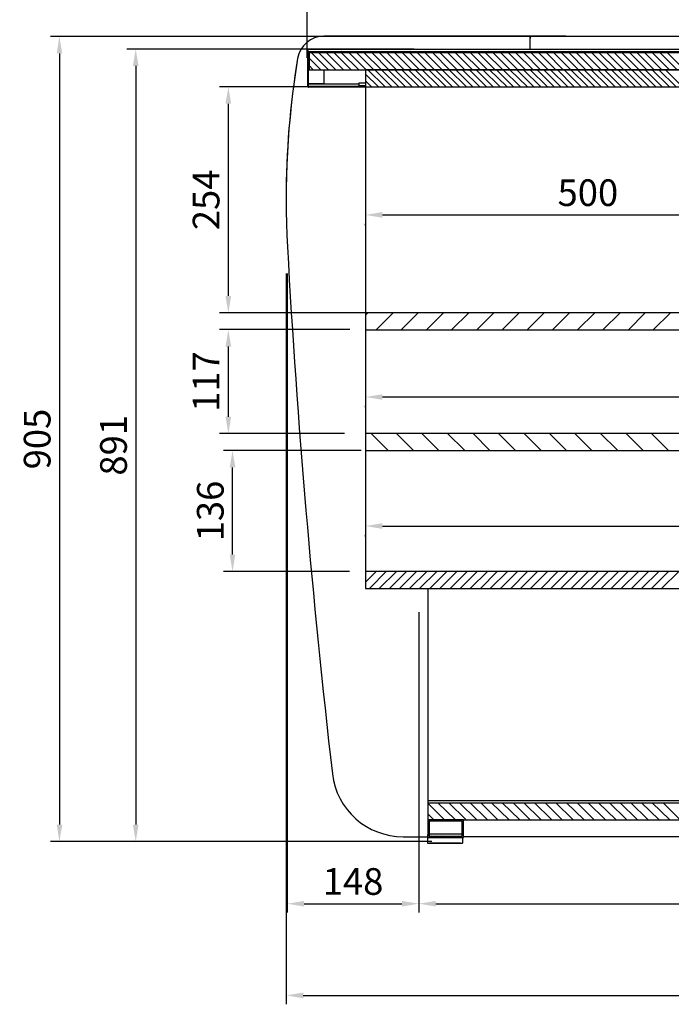
# Model space of a CAD drawing. Units: millimetres. Extents: x 0 to 11247, y 0 to 5940.
# Drawn here: x 8525 to 9258, y 4093 to 5200 of the extents above; entities that cross this region are included whole.
import ezdxf

# ---------------------------------------------------------------- set-up
doc = ezdxf.new("R2010")
doc.units = ezdxf.units.MM
doc.layers.add('COTAS', color=1, linetype='Continuous')
doc.dimstyles.new('JUAN4', dxfattribs={"dimtxt": 30, "dimasz": 19, "dimexe": 10, "dimexo": 30, "dimgap": 10, "dimtad": 3, "dimdec": 1, "dimdsep": 46, "dimtxsty": 'Standard', "dimcen": 5, "dimclrd": 256, "dimclre": 256, "dimclrt": 1, "dimadec": 0, "dimazin": 0, "dimtp": 0.5, "dimtm": 0.5, "dimtfac": 0.125, "dimtdec": 1, "dimtofl": 0, "dimtmove": 0, "dimatfit": 0, "dimfxl": 1, "dimtolj": 1, "dimtzin": 0, "dimarcsym": 0})

# ---------------------------------------------------------------- blocks, each defined once
blk = doc.blocks.new('*D1')
at = {"layer": 'COTAS', "lineweight": -2}
for p, q in [((8848.7, 5156.7), (8848.7, 5345.5)), ((9463.7, 5187.4), (9463.7, 5345.5)), ((8867.7, 5335.5), (9444.7, 5335.5))]:
    blk.add_line(p, q, dxfattribs=at)
at = {"layer": 'COTAS'}
for points in [[(8867.7, 5338.7), (8867.7, 5332.4), (8848.7, 5335.5)], [(9444.7, 5338.7), (9444.7, 5332.4), (9463.7, 5335.5)]]:
    blk.add_solid(points, dxfattribs=at)
at = {"layer": 'Defpoints', "color": 0}
for p in [(9463.7, 5335.5), (9463.7, 5157.4), (8848.7, 5126.7)]:
    blk.add_point(p, dxfattribs=at)
at = {"layer": 'COTAS', "color": 1, "insert": (9156.2, 5360.5), "char_height": 30, "attachment_point": 5}
blk.add_mtext('\\A1;615', dxfattribs=at)
blk = doc.blocks.new('*D2')
at = {"layer": 'COTAS', "lineweight": -2}
for p, q in [((8968.9, 5166.7), (8645.9, 5166.7)), ((8655.9, 5147.7), (8655.9, 4294.7)), ((8988.6, 4275.7), (8645.9, 4275.7))]:
    blk.add_line(p, q, dxfattribs=at)
at = {"layer": 'COTAS'}
for points in [[(8652.7, 5147.7), (8659.1, 5147.7), (8655.9, 5166.7)], [(8652.7, 4294.7), (8659.1, 4294.7), (8655.9, 4275.7)]]:
    blk.add_solid(points, dxfattribs=at)
at = {"layer": 'Defpoints', "color": 0}
for p in [(8998.9, 5166.7), (8655.9, 4275.7), (9018.6, 4275.7)]:
    blk.add_point(p, dxfattribs=at)
at = {"layer": 'COTAS', "color": 1, "insert": (8630.9, 4721.2), "char_height": 30, "attachment_point": 5, "rotation": 90}
blk.add_mtext('\\A1;891', dxfattribs=at)
blk = doc.blocks.new('*D5')
at = {"layer": 'COTAS', "lineweight": -2}
for p, q in [((8826.2, 4914.3), (8826.2, 4195.8)), ((8974.2, 4533.7), (8974.2, 4195.8)), ((8845.2, 4205.8), (8955.2, 4205.8))]:
    blk.add_line(p, q, dxfattribs=at)
at = {"layer": 'COTAS'}
for points in [[(8845.2, 4208.9), (8845.2, 4202.6), (8826.2, 4205.8)], [(8955.2, 4208.9), (8955.2, 4202.6), (8974.2, 4205.8)]]:
    blk.add_solid(points, dxfattribs=at)
at = {"layer": 'Defpoints', "color": 0}
for p in [(8826.2, 4944.3), (8974.2, 4563.7), (8974.2, 4205.8)]:
    blk.add_point(p, dxfattribs=at)
at = {"layer": 'COTAS', "color": 1, "insert": (8900.2, 4230.8), "char_height": 30, "attachment_point": 5}
blk.add_mtext('\\A1;148', dxfattribs=at)
blk = doc.blocks.new('*D6')
at = {"layer": 'COTAS', "lineweight": -2}
for p, q in [((8974.2, 4533.7), (8974.2, 4195.8)), ((9660.2, 4480.5), (9660.2, 4195.8)), ((8993.2, 4205.8), (9641.2, 4205.8))]:
    blk.add_line(p, q, dxfattribs=at)
at = {"layer": 'COTAS'}
for points in [[(8993.2, 4208.9), (8993.2, 4202.6), (8974.2, 4205.8)], [(9641.2, 4208.9), (9641.2, 4202.6), (9660.2, 4205.8)]]:
    blk.add_solid(points, dxfattribs=at)
at = {"layer": 'Defpoints', "color": 0}
for p in [(8974.2, 4563.7), (9660.2, 4510.5), (9660.2, 4205.8)]:
    blk.add_point(p, dxfattribs=at)
at = {"layer": 'COTAS', "color": 1, "insert": (9317.2, 4230.8), "char_height": 30, "attachment_point": 5}
blk.add_mtext('\\A1;686', dxfattribs=at)
blk = doc.blocks.new('*D8')
at = {"layer": 'COTAS', "lineweight": -2}
for p, q in [((8825.2, 4914.3), (8825.2, 4092.7)), ((9975.2, 4781.1), (9975.2, 4092.7)), ((8844.2, 4102.7), (9956.2, 4102.7))]:
    blk.add_line(p, q, dxfattribs=at)
at = {"layer": 'COTAS'}
for points in [[(8844.2, 4105.9), (8844.2, 4099.5), (8825.2, 4102.7)], [(9956.2, 4105.9), (9956.2, 4099.5), (9975.2, 4102.7)]]:
    blk.add_solid(points, dxfattribs=at)
at = {"layer": 'Defpoints', "color": 0}
for p in [(8825.2, 4944.3), (9975.2, 4811.1), (9975.2, 4102.7)]:
    blk.add_point(p, dxfattribs=at)
at = {"layer": 'COTAS', "color": 1, "insert": (9400.2, 4127.7), "char_height": 30, "attachment_point": 5}
blk.add_mtext('\\A1;1150', dxfattribs=at)
blk = doc.blocks.new('*D39')
at = {"layer": 'COTAS', "lineweight": -2}
for p, q in [((8909.4, 4715.3), (8754.7, 4715.3)), ((8764.7, 4598.3), (8764.7, 4696.3)), ((8896.4, 4579.3), (8754.7, 4579.3))]:
    blk.add_line(p, q, dxfattribs=at)
at = {"layer": 'COTAS'}
for points in [[(8761.5, 4696.3), (8767.9, 4696.3), (8764.7, 4715.3)], [(8761.5, 4598.3), (8767.9, 4598.3), (8764.7, 4579.3)]]:
    blk.add_solid(points, dxfattribs=at)
at = {"layer": 'Defpoints', "color": 0}
for p in [(8764.7, 4715.3), (8939.4, 4715.3), (8926.4, 4579.3)]:
    blk.add_point(p, dxfattribs=at)
at = {"layer": 'COTAS', "color": 1, "insert": (8739.7, 4647.3), "char_height": 30, "attachment_point": 5, "rotation": 90}
blk.add_mtext('\\A1;136', dxfattribs=at)
blk = doc.blocks.new('*D40')
at = {"layer": 'COTAS', "lineweight": -2}
for p, q in [((8896.5, 4851.2), (8750, 4851.2)), ((8760, 4753.3), (8760, 4832.2)), ((8890.5, 4734.3), (8750, 4734.3))]:
    blk.add_line(p, q, dxfattribs=at)
at = {"layer": 'COTAS'}
for points in [[(8756.9, 4832.2), (8763.2, 4832.2), (8760, 4851.2)], [(8756.9, 4753.3), (8763.2, 4753.3), (8760, 4734.3)]]:
    blk.add_solid(points, dxfattribs=at)
at = {"layer": 'Defpoints', "color": 0}
for p in [(8760, 4851.2), (8926.5, 4851.2), (8920.5, 4734.3)]:
    blk.add_point(p, dxfattribs=at)
at = {"layer": 'COTAS', "color": 1, "insert": (8735, 4792.8), "char_height": 30, "attachment_point": 5, "rotation": 90}
blk.add_mtext('\\A1;117', dxfattribs=at)
blk = doc.blocks.new('*D41')
at = {"layer": 'COTAS', "lineweight": -2}
for p, q in [((8890.9, 5124.1), (8750, 5124.1)), ((8760, 4889.1), (8760, 5105.1)), ((8915.3, 4870.1), (8750, 4870.1))]:
    blk.add_line(p, q, dxfattribs=at)
at = {"layer": 'COTAS'}
for points in [[(8756.8, 5105.1), (8763.2, 5105.1), (8760, 5124.1)], [(8756.8, 4889.1), (8763.2, 4889.1), (8760, 4870.1)]]:
    blk.add_solid(points, dxfattribs=at)
at = {"layer": 'Defpoints', "color": 0}
for p in [(8760, 5124.1), (8920.9, 5124.1), (8945.3, 4870.1)]:
    blk.add_point(p, dxfattribs=at)
at = {"layer": 'COTAS', "color": 1, "insert": (8735, 4997.1), "char_height": 30, "attachment_point": 5, "rotation": 90}
blk.add_mtext('\\A1;254', dxfattribs=at)
blk = doc.blocks.new('*D42')
at = {"layer": 'COTAS', "lineweight": -2}
for p, q in [((8933.2, 4980.2), (9395.2, 4980.2)), ((8914.2, 4968.4), (8914.2, 4970.2)), ((9414.2, 4967), (9414.2, 4970.2))]:
    blk.add_line(p, q, dxfattribs=at)
at = {"layer": 'COTAS'}
for points in [[(8933.2, 4983.4), (8933.2, 4977), (8914.2, 4980.2)], [(9395.2, 4983.4), (9395.2, 4977), (9414.2, 4980.2)]]:
    blk.add_solid(points, dxfattribs=at)
at = {"layer": 'Defpoints', "color": 0}
for p in [(8914.2, 4998.4), (9414.2, 4997), (9414.2, 4980.2)]:
    blk.add_point(p, dxfattribs=at)
at = {"layer": 'COTAS', "color": 1, "insert": (9164.2, 5005.2), "char_height": 30, "attachment_point": 5}
blk.add_mtext('\\A1;500', dxfattribs=at)
blk = doc.blocks.new('*D43')
at = {"layer": 'COTAS', "lineweight": -2}
for p, q in [((8933.2, 4630.4), (9675.2, 4630.4)), ((8914.2, 4618.6), (8914.2, 4620.4)), ((9694.2, 4617.3), (9694.2, 4620.4))]:
    blk.add_line(p, q, dxfattribs=at)
at = {"layer": 'COTAS'}
for points in [[(8933.2, 4633.6), (8933.2, 4627.2), (8914.2, 4630.4)], [(9675.2, 4633.6), (9675.2, 4627.2), (9694.2, 4630.4)]]:
    blk.add_solid(points, dxfattribs=at)
at = {"layer": 'Defpoints', "color": 0}
for p in [(8914.2, 4648.6), (9694.2, 4647.3), (9694.2, 4630.4)]:
    blk.add_point(p, dxfattribs=at)
at = {"layer": 'COTAS', "color": 1, "insert": (9304.2, 4655.4), "char_height": 30, "attachment_point": 5}
blk.add_mtext('\\A1;780', dxfattribs=at)
blk = doc.blocks.new('*D44')
at = {"layer": 'COTAS', "lineweight": -2}
for p, q in [((8933.2, 4775.5), (9875.2, 4775.5)), ((8914.2, 4764), (8914.2, 4765.5)), ((9894.2, 4762), (9894.2, 4765.5))]:
    blk.add_line(p, q, dxfattribs=at)
at = {"layer": 'COTAS'}
for points in [[(8933.2, 4778.6), (8933.2, 4772.3), (8914.2, 4775.5)], [(9875.2, 4778.6), (9875.2, 4772.3), (9894.2, 4775.5)]]:
    blk.add_solid(points, dxfattribs=at)
at = {"layer": 'Defpoints', "color": 0}
for p in [(8914.2, 4794), (9894.2, 4792), (9894.2, 4775.5)]:
    blk.add_point(p, dxfattribs=at)
at = {"layer": 'COTAS', "color": 1, "insert": (9404.2, 4800.5), "char_height": 30, "attachment_point": 5}
blk.add_mtext('\\A1;980', dxfattribs=at)
blk = doc.blocks.new('*D9')
at = {"layer": 'COTAS', "lineweight": -2}
for p, q in [((8971.9, 5180.7), (8560.1, 5180.7)), ((8570.1, 5161.7), (8570.1, 4294.7)), ((8988.6, 4275.7), (8560.1, 4275.7))]:
    blk.add_line(p, q, dxfattribs=at)
at = {"layer": 'COTAS'}
for points in [[(8567, 5161.7), (8573.3, 5161.7), (8570.1, 5180.7)], [(8567, 4294.7), (8573.3, 4294.7), (8570.1, 4275.7)]]:
    blk.add_solid(points, dxfattribs=at)
at = {"layer": 'Defpoints', "color": 0}
for p in [(9001.9, 5180.7), (8570.1, 4275.7), (9018.6, 4275.7)]:
    blk.add_point(p, dxfattribs=at)
at = {"layer": 'COTAS', "color": 1, "insert": (8545.1, 4728.2), "char_height": 30, "attachment_point": 5, "rotation": 90}
blk.add_mtext('\\A1;905', dxfattribs=at)

msp = doc.modelspace()

# ---------------------------------------------------------------- linework, layer by layer
for p, q in [((8867.52, 5181.21), (9136.21, 5181.21)), ((9099.19, 5181.09), (8867.52, 5181.09)), ((9101.19, 5181.15), (9099.19, 5181.14)), ((9099.19, 5181.14), (9099.19, 5181.09)), ((9099.19, 5166.68), (9099.19, 5181.09)), ((9104.19, 5181.15), (9101.19, 5181.15)), ((9101.19, 5181.14), (9101.19, 5181.15)), ((9101.19, 5181.14), (9464.92, 5181.14)), ((9101.19, 5181.09), (9464.92, 5181.09)), ((9104.19, 5181.14), (9104.19, 5181.15)), ((9106.19, 5181.14), (9104.19, 5181.15)), ((9136.21, 5181.14), (9106.19, 5181.14)), ((9099.19, 5166.68), (9099.19, 5179.09)), ((8849.19, 5165.87), (8849.19, 5163.08)), ((8849.19, 5124.7), (8849.19, 5163.08)), ((8849.99, 5124.7), (8849.99, 5163.08)), ((8850.8, 5166.68), (8850, 5166.68)), ((8850, 5163.89), (9462.4, 5163.89)), ((8850, 5163.09), (9462.4, 5163.09)), ((8850.8, 5166.68), (9462.4, 5166.68)), ((8850.8, 5163.09), (8850.8, 5162.29)), ((9444.8, 5162.29), (8850.8, 5162.29)), ((8850.8, 5162.29), (8850.8, 5143.29)), ((8853.45, 5162.29), (8872.56, 5143.41)), ((8860.99, 5163.89), (8860.19, 5163.21)), ((8861.8, 5162.29), (8881.02, 5143.46)), ((8869.52, 5163.89), (8868.77, 5163.26)), ((8870.48, 5162.29), (8889.48, 5143.35)), ((8878.99, 5162.29), (8898.11, 5143.41)), ((8887.09, 5163.89), (8886.27, 5163.2)), ((8887.35, 5162.29), (8906.57, 5143.46)), ((8895.65, 5163.89), (8895.02, 5163.26)), ((8896.02, 5162.29), (8915.03, 5143.35)), ((8904.54, 5162.29), (8923.66, 5143.4)), ((8913.18, 5163.89), (8912.36, 5163.19)), ((8912.89, 5162.29), (8932.12, 5143.45)), ((8921.74, 5163.89), (8921.11, 5163.25)), ((8921.57, 5162.29), (8940.58, 5143.34)), ((8930.08, 5162.29), (8949.21, 5143.4)), ((8939.28, 5163.89), (8938.45, 5163.19)), ((8938.6, 5162.29), (8957.67, 5143.45)), ((8947.11, 5162.29), (8966.13, 5143.34)), ((8947.97, 5163.89), (8947.2, 5163.24)), ((8955.63, 5162.29), (8974.76, 5143.39)), ((8964.14, 5162.29), (8983.22, 5143.44)), ((8965.37, 5163.89), (8964.53, 5163.18)), ((8972.66, 5162.29), (8991.84, 5143.49)), ((8974.06, 5163.89), (8973.28, 5163.23)), ((8981.17, 5162.29), (9000.31, 5143.39)), ((8989.85, 5162.29), (9008.77, 5143.44)), ((8991.47, 5163.89), (8990.62, 5163.17)), ((8998.2, 5162.29), (9017.39, 5143.49)), ((9000.15, 5163.89), (8999.37, 5163.22)), ((9006.72, 5162.29), (9025.86, 5143.38)), ((9015.39, 5162.29), (9034.32, 5143.43)), ((9017.56, 5163.89), (9016.7, 5163.16)), ((9023.75, 5162.29), (9042.94, 5143.48)), ((9026.25, 5163.89), (9025.45, 5163.22)), ((9032.26, 5162.29), (9051.41, 5143.37)), ((9040.94, 5162.29), (9059.87, 5143.43)), ((9043.68, 5163.89), (9042.95, 5163.16)), ((9049.29, 5162.29), (9068.49, 5143.48)), ((9052.34, 5163.89), (9051.54, 5163.21)), ((9057.81, 5162.29), (9076.96, 5143.37)), ((9066.48, 5162.29), (9085.42, 5143.42)), ((9069.92, 5163.89), (9069.04, 5163.15)), ((9074.84, 5162.29), (9094.04, 5143.47)), ((9078.44, 5163.89), (9077.62, 5163.2)), ((9083.35, 5162.29), (9102.51, 5143.36)), ((9092.03, 5162.29), (9110.97, 5143.42)), ((9096.01, 5163.89), (9095.12, 5163.14)), ((9100.38, 5162.29), (9119.59, 5143.47)), ((9104.56, 5163.89), (9103.87, 5163.2)), ((9108.9, 5162.29), (9128.06, 5143.36)), ((9117.57, 5162.29), (9136.52, 5143.41)), ((9122.1, 5163.89), (9121.21, 5163.14)), ((9125.93, 5162.29), (9145.14, 5143.46)), ((9130.65, 5163.89), (9129.96, 5163.19)), ((9134.44, 5162.29), (9153.61, 5143.35)), ((9143.12, 5162.29), (9162.07, 5143.4)), ((9148.18, 5163.89), (9147.3, 5163.29)), ((9151.47, 5162.29), (9170.69, 5143.46)), ((9156.89, 5163.89), (9156.05, 5163.18)), ((9160.15, 5162.29), (9179.16, 5143.35)), ((9168.66, 5162.29), (9187.78, 5143.4)), ((9174.28, 5163.89), (9173.38, 5163.29)), ((9177.02, 5162.29), (9196.24, 5143.45)), ((9182.98, 5163.89), (9182.13, 5163.17)), ((9185.69, 5162.29), (9204.71, 5143.34)), ((9194.21, 5162.29), (9213.33, 5143.4)), ((9200.37, 5163.89), (9199.47, 5163.28)), ((9202.72, 5162.29), (9221.79, 5143.45)), ((9209.08, 5163.89), (9208.22, 5163.17)), ((9211.24, 5162.29), (9230.26, 5143.5)), ((9219.75, 5162.29), (9238.88, 5143.39)), ((9226.47, 5163.89), (9225.55, 5163.27)), ((9228.27, 5162.29), (9247.34, 5143.44)), ((9235.17, 5163.89), (9234.3, 5163.16)), ((9236.78, 5162.29), (9255.81, 5143.49)), ((9245.3, 5162.29), (9264.43, 5143.38)), ((9252.42, 5163.89), (9251.8, 5163.26)), ((9253.81, 5162.29), (9272.89, 5143.44)), ((8849.99, 5152.73), (8849.19, 5152.05)), ((8863.93, 5143.36), (8850.8, 5156.33)), ((8855.47, 5143.47), (8850.8, 5148.08)), ((8849.99, 5143.93), (8849.19, 5143.26)), ((8850.8, 5143.29), (9444.8, 5143.29)), ((8867.19, 5143.29), (8867.19, 5127.49)), ((9444.49, 5143.29), (8914.19, 5143.29)), ((8914.19, 5143.29), (8914.19, 5124.29)), ((8928.41, 5124.42), (8914.19, 5138.47)), ((8916.92, 5143.29), (8935.97, 5124.47)), ((8924.52, 5143.29), (8943.67, 5124.37)), ((8932.12, 5143.29), (8951.22, 5124.42)), ((8939.73, 5143.29), (8958.78, 5124.47)), ((8947.33, 5143.29), (8966.48, 5124.37)), ((8954.93, 5143.29), (8974.03, 5124.41)), ((8962.53, 5143.29), (8981.59, 5124.46)), ((8970.13, 5143.29), (8989.29, 5124.36)), ((8977.74, 5143.29), (8996.84, 5124.41)), ((8985.34, 5143.29), (9004.4, 5124.46)), ((8992.94, 5143.29), (9012.1, 5124.36)), ((9000.54, 5143.29), (9019.66, 5124.41)), ((9008.14, 5143.29), (9027.21, 5124.45)), ((9015.75, 5143.29), (9034.91, 5124.35)), ((9023.35, 5143.29), (9042.47, 5124.4)), ((9030.95, 5143.29), (9050.02, 5124.45)), ((9038.55, 5143.29), (9057.72, 5124.35)), ((9046.15, 5143.29), (9065.28, 5124.4)), ((9053.76, 5143.29), (9072.97, 5124.44)), ((9061.36, 5143.29), (9080.53, 5124.35)), ((9068.96, 5143.29), (9088.09, 5124.39)), ((9076.56, 5143.29), (9095.79, 5124.44)), ((9084.16, 5143.29), (9103.34, 5124.34)), ((9091.76, 5143.29), (9110.9, 5124.39)), ((9099.51, 5143.29), (9118.6, 5124.43)), ((9107.11, 5143.29), (9126.15, 5124.34)), ((9114.57, 5143.29), (9133.71, 5124.38)), ((9122.32, 5143.29), (9141.41, 5124.43)), ((9129.92, 5143.29), (9148.96, 5124.33)), ((9137.38, 5143.29), (9156.52, 5124.38)), ((9145.12, 5143.29), (9164.22, 5124.42)), ((9152.72, 5143.29), (9171.77, 5124.47)), ((9160.18, 5143.29), (9179.33, 5124.37)), ((9167.93, 5143.29), (9187.03, 5124.42)), ((9175.53, 5143.29), (9194.58, 5124.46)), ((9182.99, 5143.29), (9202.14, 5124.37)), ((9190.73, 5143.29), (9209.84, 5124.41)), ((9198.34, 5143.29), (9217.39, 5124.46)), ((9205.79, 5143.29), (9224.95, 5124.36)), ((9213.54, 5143.29), (9232.65, 5124.41)), ((9221.14, 5143.29), (9240.2, 5124.45)), ((9228.6, 5143.29), (9247.9, 5124.36)), ((9236.35, 5143.29), (9255.46, 5124.4)), ((9243.95, 5143.29), (9263.02, 5124.45)), ((9251.55, 5143.29), (9270.71, 5124.35)), ((8849.99, 5126.32), (8849.19, 5125.64)), ((8867.19, 5127.49), (8850, 5127.49)), ((8850, 5127.48), (8906.71, 5127.48)), ((8906.71, 5128.3), (8906.71, 5125.51)), ((8913.68, 5128.3), (8906.71, 5128.3)), ((8906.71, 5125.51), (8913.68, 5125.51)), ((8906.71, 5125.51), (8906.71, 5124.71)), ((8910.04, 5125.51), (8909.29, 5124.87)), ((8920.86, 5124.38), (8914.19, 5130.96)), ((8913.68, 5124.69), (8850, 5124.69)), ((8913.68, 5123.89), (8850, 5123.89)), ((8856.92, 5124.69), (8856.3, 5124.06)), ((8874.45, 5124.69), (8873.63, 5124)), ((8883.01, 5124.69), (8882.38, 5124.05)), ((8900.55, 5124.69), (8899.72, 5123.99)), ((8906.71, 5124.71), (8913.68, 5124.71)), ((8909.45, 5124.87), (8909.26, 5124.71)), ((8914.19, 5124.29), (9433.19, 5124.29)), ((8914.19, 5124.07), (8914.19, 4872.78)), ((8824.94, 4997.94), (8824.94, 4997.82)), ((8914.19, 4872.78), (8914.19, 4870.09)), ((9914.19, 4870.09), (8914.19, 4870.09)), ((8914.19, 4870.09), (8914.19, 4851.09)), ((8916.92, 4870.09), (8914.19, 4867.55)), ((8945.27, 4870.09), (8926.47, 4851.33)), ((8973.59, 4870.09), (8954.7, 4851.23)), ((9001.92, 4870.09), (8983.19, 4851.41)), ((9030.24, 4870.09), (9011.42, 4851.31)), ((9058.56, 4870.09), (9039.65, 4851.21)), ((9086.89, 4870.09), (9068.14, 4851.38)), ((9115.21, 4870.09), (9096.37, 4851.28)), ((9143.53, 4870.09), (9124.86, 4851.19)), ((9171.85, 4870.09), (9153.08, 4851.36)), ((9200.45, 4870.09), (9181.31, 4851.26)), ((9228.5, 4870.09), (9209.81, 4851.16)), ((9257.09, 4870.09), (9238.03, 4851.33)), ((8914.19, 4851.09), (9914.19, 4851.09)), ((8914.19, 4851.09), (8914.19, 4736.98)), ((8914.19, 4736.98), (8914.19, 4734.28)), ((9914.19, 4734.28), (8914.19, 4734.28)), ((8914.19, 4734.28), (8914.19, 4715.28)), ((8920.47, 4734.28), (8939.38, 4715.6)), ((8948.87, 4734.28), (8968.14, 4715.51)), ((8977.54, 4734.28), (8996.64, 4715.41)), ((9006.48, 4734.28), (9025.4, 4715.59)), ((9035.14, 4734.28), (9054.16, 4715.49)), ((9063.54, 4734.28), (9082.66, 4715.39)), ((9092.48, 4734.28), (9111.42, 4715.57)), ((9121.15, 4734.28), (9140.18, 4715.47)), ((9149.54, 4734.28), (9168.68, 4715.38)), ((9178.48, 4734.28), (9197.44, 4715.55)), ((9207.15, 4734.28), (9226.2, 4715.46)), ((9235.81, 4734.28), (9254.97, 4715.36)), ((8914.19, 4715.28), (9914.19, 4715.28)), ((8914.19, 4715.28), (8914.19, 4581.98)), ((8914.19, 4581.98), (8914.19, 4579.28)), ((9714.19, 4579.28), (8914.19, 4579.28)), ((8914.19, 4579.28), (8914.19, 4560.28)), ((8915.03, 4579.28), (8914.19, 4578.6)), ((8926.37, 4579.28), (8914.19, 4567.37)), ((8937.49, 4579.28), (8918.9, 4560.46)), ((8949.04, 4579.28), (8930.08, 4560.52)), ((8960.37, 4579.28), (8941.48, 4560.38)), ((8971.69, 4579.28), (8952.88, 4560.45)), ((8983.02, 4579.28), (8964.06, 4560.51)), ((8994.35, 4579.28), (8975.46, 4560.37)), ((9005.68, 4579.28), (8986.85, 4560.44)), ((9017.01, 4579.28), (8998.25, 4560.5)), ((9028.34, 4579.28), (9009.44, 4560.36)), ((9039.67, 4579.28), (9020.83, 4560.43)), ((9051.22, 4579.28), (9032.23, 4560.5)), ((9062.33, 4579.28), (9043.42, 4560.35)), ((9073.66, 4579.28), (9054.81, 4560.42)), ((9085.21, 4579.28), (9066.21, 4560.49)), ((9096.32, 4579.28), (9077.61, 4560.34)), ((9107.65, 4579.28), (9088.79, 4560.41)), ((9118.98, 4579.28), (9100.19, 4560.48)), ((9130.31, 4579.28), (9111.59, 4560.33)), ((9141.64, 4579.28), (9122.77, 4560.4)), ((9152.97, 4579.28), (9134.17, 4560.47)), ((9164.51, 4579.28), (9145.57, 4560.32)), ((9175.63, 4579.28), (9156.75, 4560.39)), ((9186.96, 4579.28), (9168.15, 4560.46)), ((9198.5, 4579.28), (9179.55, 4560.52)), ((9209.62, 4579.28), (9190.94, 4560.38)), ((9220.95, 4579.28), (9202.13, 4560.45)), ((9232.49, 4579.28), (9213.52, 4560.52)), ((9243.82, 4579.28), (9224.92, 4560.37)), ((9254.93, 4579.28), (9236.11, 4560.44)), ((9266.48, 4579.28), (9247.5, 4560.51)), ((8914.19, 4560.28), (9714.19, 4560.28)), ((8984.19, 4560.28), (8984.19, 4559.86)), ((9284.19, 4559.86), (8984.19, 4559.86)), ((8984.19, 4559.74), (8984.19, 4559.86)), ((8984.19, 4559.74), (8984.19, 4321.75)), ((9284.19, 4559.74), (8984.19, 4559.74)), ((9024.19, 4559.86), (9024.19, 4560.28)), ((9024.19, 4560.28), (9024.19, 4559.86)), ((8984.19, 4321.75), (8984.19, 4319.27)), ((8984.19, 4321.75), (9284.19, 4321.75)), ((8984.19, 4319.27), (9303.19, 4319.27)), ((8984.19, 4319.27), (8984.19, 4300.27)), ((9002.9, 4300.27), (8984.19, 4318.75)), ((8995.7, 4319.27), (9014.88, 4300.33)), ((9007.76, 4319.25), (9026.96, 4300.29)), ((9019.78, 4319.27), (9039.03, 4300.36)), ((9031.82, 4319.27), (9051, 4300.32)), ((9043.97, 4319.27), (9063.08, 4300.28)), ((9056.01, 4319.27), (9075.16, 4300.36)), ((9067.94, 4319.27), (9087.24, 4300.32)), ((9080.09, 4319.27), (9099.21, 4300.28)), ((9092.13, 4319.27), (9111.28, 4300.35)), ((9104.06, 4319.27), (9123.36, 4300.31)), ((9116.21, 4319.27), (9135.33, 4300.27)), ((9128.25, 4319.27), (9147.41, 4300.34)), ((9140.18, 4319.26), (9159.49, 4300.3)), ((9152.33, 4319.27), (9171.44, 4300.27)), ((9164.37, 4319.27), (9183.54, 4300.33)), ((9176.31, 4319.26), (9195.61, 4300.29)), ((9188.44, 4319.27), (9207.58, 4300.37)), ((9200.48, 4319.27), (9219.66, 4300.33)), ((9212.63, 4319.27), (9231.74, 4300.29)), ((9224.56, 4319.27), (9243.82, 4300.36)), ((9236.6, 4319.27), (9255.79, 4300.32)), ((9248.75, 4319.27), (9267.87, 4300.28)), ((8990.83, 4300.3), (8984.19, 4306.86)), ((9024.19, 4300.27), (8984.19, 4300.27)), ((8984.19, 4300.27), (8984.19, 4280.27)), ((8984.19, 4300.27), (9303.19, 4300.27)), ((8985.68, 4295.81), (8984.19, 4297.39)), ((8985.69, 4298.77), (8985.69, 4281.77)), ((9022.69, 4298.77), (8985.69, 4298.77)), ((8987.29, 4300.27), (8988.71, 4298.76)), ((8993.22, 4300.26), (8994.81, 4298.8)), ((8999.22, 4300.27), (9000.79, 4298.83)), ((9005.35, 4300.27), (9006.78, 4298.76)), ((9011.28, 4300.25), (9012.87, 4298.79)), ((9017.39, 4300.27), (9018.86, 4298.83)), ((9022.69, 4281.77), (9022.69, 4298.77)), ((9023.41, 4300.27), (9024.16, 4299.43)), ((9024.19, 4280.27), (9024.19, 4300.27)), ((8985.72, 4289.94), (8984.19, 4291.45)), ((8985.64, 4283.95), (8984.19, 4285.39)), ((8985.69, 4284.36), (9022.69, 4284.36)), ((9022.64, 4289.03), (9024.19, 4287.61)), ((9022.72, 4295.02), (9024.19, 4293.56)), ((8956.41, 4281.1), (8983.74, 4281.1)), ((8983.74, 4283.09), (8983.74, 4282.87)), ((8983.74, 4282.87), (8983.74, 4273.87)), ((8984.19, 4280.27), (9024.19, 4280.27)), ((8985.69, 4281.77), (9022.69, 4281.77)), ((8985.74, 4273.86), (9021.34, 4273.86)), ((8994.88, 4273.86), (8986.22, 4273.95)), ((8986.22, 4273.86), (8986.22, 4273.95)), ((8989.39, 4280.36), (8987.8, 4281.93)), ((8995.37, 4280.29), (8993.78, 4281.97)), ((9012.2, 4273.86), (8994.88, 4273.86)), ((8994.88, 4273.86), (8994.88, 4273.86)), ((9001.47, 4280.32), (8999.77, 4281.89)), ((9005.98, 4281.82), (9007.45, 4280.36)), ((9011.96, 4281.85), (9013.44, 4280.28)), ((9020.86, 4273.95), (9012.2, 4273.86)), ((9012.2, 4273.86), (9012.2, 4273.86)), ((9017.94, 4281.78), (9019.53, 4280.32)), ((9020.86, 4273.86), (9020.86, 4273.95)), ((9022.68, 4283.16), (9024.15, 4281.59)), ((9023.34, 4280.27), (9023.34, 4273.87)), ((9619.19, 4281.06), (9024.19, 4281.06))]:
    msp.add_line(p, q)
for points in [[(9101.19, 5181.14), (9101.01, 5181.13), (9100.83, 5181.1), (9100.64, 5181.06), (9100.46, 5180.99), (9100.27, 5180.91), (9100.1, 5180.81), (9099.93, 5180.69), (9099.78, 5180.55), (9099.64, 5180.4), (9099.52, 5180.23), (9099.42, 5180.05), (9099.33, 5179.87), (9099.27, 5179.69), (9099.23, 5179.5), (9099.2, 5179.32), (9099.19, 5179.14)], [(9101.19, 5181.09), (9101.01, 5181.08), (9100.83, 5181.05), (9100.64, 5181.01), (9100.46, 5180.95), (9100.27, 5180.86), (9100.1, 5180.76), (9099.93, 5180.64), (9099.78, 5180.5), (9099.64, 5180.35), (9099.52, 5180.18), (9099.42, 5180.01), (9099.33, 5179.82), (9099.27, 5179.64), (9099.23, 5179.45), (9099.2, 5179.27), (9099.19, 5179.09)], [(8850, 5163.89), (8849.86, 5163.88), (8849.71, 5163.83), (8849.56, 5163.76), (8849.43, 5163.65), (8849.33, 5163.52), (8849.25, 5163.38), (8849.21, 5163.23), (8849.19, 5163.08)], [(8850, 5163.09), (8850, 5163.09), (8849.99, 5163.08)], [(8850, 5127.49), (8850, 5127.49), (8849.99, 5127.49)], [(8914.19, 5128.12), (8914.08, 5128.2), (8913.95, 5128.26), (8913.82, 5128.29), (8913.68, 5128.3)], [(8913.68, 5123.89), (8913.83, 5123.9), (8913.98, 5123.95), (8914.13, 5124.02), (8914.26, 5124.13), (8914.36, 5124.26), (8914.44, 5124.4), (8914.48, 5124.55), (8914.49, 5124.7), (8914.48, 5124.85), (8914.44, 5125), (8914.36, 5125.14), (8914.26, 5125.27), (8914.13, 5125.38), (8913.98, 5125.45), (8913.83, 5125.5), (8913.68, 5125.51)], [(8849.19, 5124.7), (8849.21, 5124.55), (8849.25, 5124.4), (8849.33, 5124.26), (8849.43, 5124.13), (8849.56, 5124.02), (8849.71, 5123.95), (8849.86, 5123.9), (8850, 5123.89)], [(8849.99, 5124.7), (8850, 5124.69), (8850, 5124.69)], [(8913.68, 5124.69), (8913.69, 5124.69), (8913.69, 5124.7), (8913.69, 5124.71), (8913.68, 5124.71)], [(8984.19, 4283.09), (8983.86, 4283.09), (8983.74, 4283.09)], [(8983.74, 4282.87), (8983.86, 4282.87), (8984.19, 4282.86)], [(8983.74, 4273.87), (8984.33, 4273.86), (8985.74, 4273.86)], [(9021.34, 4273.86), (9022.76, 4273.86), (9023.34, 4273.87)]]:
    msp.add_lwpolyline(points)
for centre, radius, start, end in [((8867.52, 5151.21), 30, 90, 170.61538), ((8867.52, 5151.09), 30, 90, 170.61538), ((9136.21, 5106.21), 75, 87.48065, 90), ((8850, 5165.87), 0.81, 89.9937, 179.99849), ((9794.9, 4997.94), 969.96, 170.61539, 180), ((9794.9, 4997.82), 969.96, 170.61539, 183.16349), ((8850, 5127.49), 0.01, 180, 270), ((18761.69, 5493.36), 9950.43, 183.16325, 186.587038), ((8956.41, 4361.1), 80, 186.58704, 270)]:
    msp.add_arc(centre, radius, start, end)

# ---------------------------------------------------------------- dimensions: what is measured, and where the dimension line sits
at = {"layer": 'COTAS'}
for base, p1, p2, picture, middle in [((9463.7, 5335.52), (8848.71, 5126.7), (9463.7, 5157.39), '*D1', (9156.2, 5360.52)), ((9414.21, 4980.18), (8914.19, 4998.43), (9414.21, 4997), '*D42', (9164.2, 5005.18)), ((9975.21, 4102.69), (8825.22, 4944.3), (9975.21, 4811.07), '*D8', (9400.21, 4127.69)), ((8974.19, 4205.77), (8826.22, 4944.3), (8974.19, 4563.68), '*D5', (8900.2, 4230.77)), ((9894.15, 4775.45), (8914.19, 4794.03), (9894.15, 4792.01), '*D44', (9404.17, 4800.45)), ((9694.19, 4630.41), (8914.19, 4648.63), (9694.19, 4647.28), '*D43', (9304.19, 4655.41)), ((9660.17, 4205.77), (8974.19, 4563.68), (9660.17, 4510.5), '*D6', (9317.18, 4230.77))]:
    dim = msp.add_linear_dim(base=base, p1=p1, p2=p2, dimstyle='JUAN4', dxfattribs=at)
    dim.commit()
    dim.dimension.update_dxf_attribs({"geometry": picture, "text_midpoint": middle})
for base, p1, picture, middle in [((8570.13, 4275.68), (9001.92, 5180.71), '*D9', (8570.13, 4728.19)), ((8655.92, 4275.68), (8998.9, 5166.7), '*D2', (8655.92, 4721.19))]:
    dim = msp.add_linear_dim(base=base, p1=p1, p2=(9018.62, 4275.68), angle=90, dimstyle='JUAN4', dxfattribs=at)
    dim.commit()
    dim.dimension.update_dxf_attribs({"geometry": picture, "text_midpoint": middle, "dimtype": 160})
for base, p1, p2, picture, middle in [((8759.99, 5124.08), (8945.27, 4870.09), (8920.86, 5124.08), '*D41', (8734.99, 4997.08)), ((8760.0494, 4851.233), (8920.4729, 4734.2818), (8926.4749, 4851.233), '*D40', (8735.0494, 4792.7574)), ((8764.71, 4715.3), (8926.37, 4579.28), (8939.38, 4715.3), '*D39', (8739.71, 4647.29))]:
    dim = msp.add_linear_dim(base=base, p1=p1, p2=p2, angle=90, dimstyle='JUAN4', dxfattribs=at)
    dim.commit()
    dim.dimension.update_dxf_attribs({"geometry": picture, "text_midpoint": middle})

doc.saveas('drawing.dxf')
